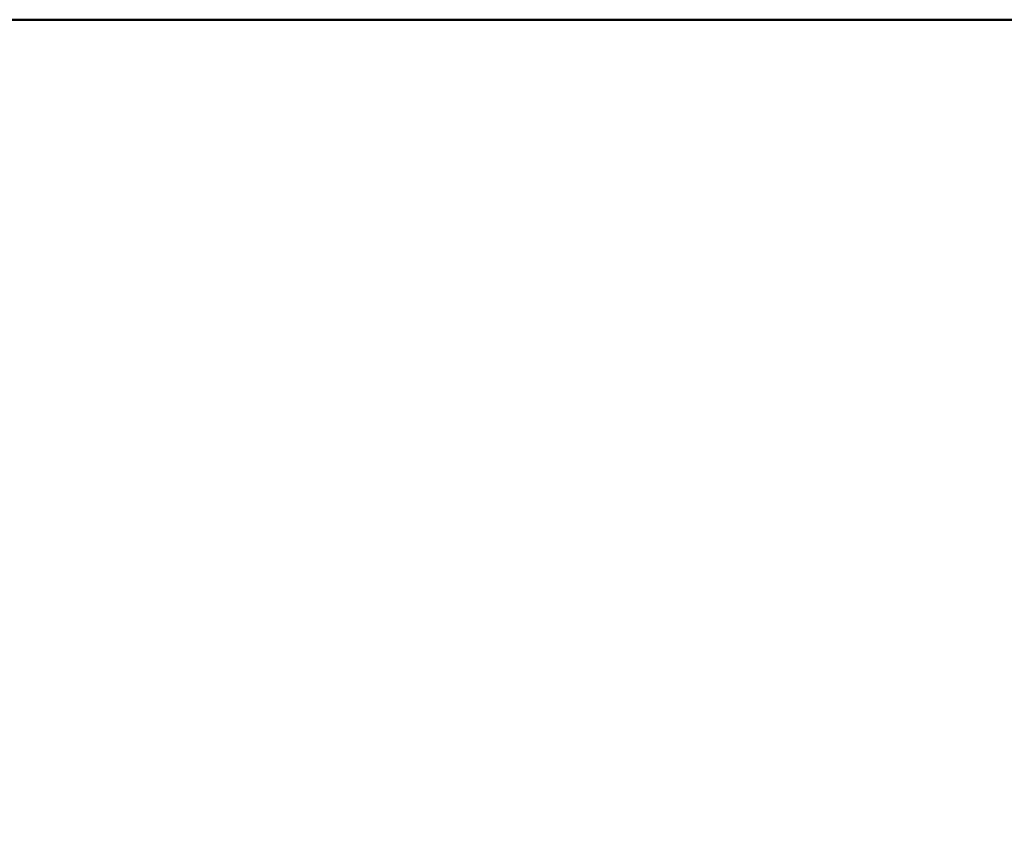
# Model space of a CAD drawing. Units: millimetres. Extents: x 59 to 11996, y 24 to 8424.
# Drawn here: x 1138 to 1252, y 2339 to 2433 of the extents above; entities that cross this region are included whole.
import ezdxf

# ---------------------------------------------------------------- set-up
doc = ezdxf.new("R2010")
doc.units = ezdxf.units.MM
doc.header["$MEASUREMENT"] = 0
doc.layers.add('(1) Shape lines', color=7, linetype='Continuous', lineweight=35)
doc.layers.add('(6) Dimensions', color=7, linetype='Continuous', lineweight=35)
doc.styles.add('Arial', font='ARIAL.TTF')
doc.dimstyles.new('Vertex Style', dxfattribs={"dimscale": 20, "dimtxt": 0.18, "dimasz": 3.6, "dimexe": 1.8, "dimexo": 0.0625, "dimgap": 1.7, "dimtad": 1, "dimdec": 1, "dimdsep": 46, "dimtxsty": 'Arial', "dimblk1": 'CLOSED', "dimblk2": 'CLOSED', "dimsah": 1, "dimcen": 0.09, "dimdle": 1.8, "dimclrd": 9, "dimclre": 9, "dimadec": 1, "dimazin": 2, "dimtfac": 0.65, "dimtdec": 4, "dimtmove": 0, "dimatfit": 3, "dimfxl": 0, "dimtolj": 1, "dimtzin": 0, "dimlwd": 25, "dimlwe": 25, "dimarcsym": 0})

# ---------------------------------------------------------------- blocks, each defined once
blk = doc.blocks.new('_Closed')
at = {"color": 0, "linetype": 'ByBlock', "lineweight": -2}
for p, q in [((-1, 0.166667), (0, 0)), ((-1, 0.166667), (-1, -0.166667)), ((0, 0), (-1, -0.166667)), ((0, 0), (-1, 0))]:
    blk.add_line(p, q, dxfattribs=at)
blk = doc.blocks.new('*D2269')
at = {"layer": '(6) Dimensions', "color": 9, "lineweight": 25}
for p, q in [((989.71, 2372.77), (989.71, 2008.47)), ((1230.1, 2167.63), (1230.1, 2008.47)), ((1158.1, 2044.47), (1061.71, 2044.47))]:
    blk.add_line(p, q, dxfattribs=at)
at = {"layer": 'Defpoints', "color": 0}
for p in [(989.71, 2432.77), (1230.1, 2227.63), (989.71, 2044.47)]:
    blk.add_point(p, dxfattribs=at)
at = {"layer": '(6) Dimensions', "color": 9, "lineweight": 25, "xscale": 72, "yscale": 72, "zscale": 72, "rotation": 180}
blk.add_blockref('_Closed', (989.71, 2044.47), dxfattribs=at)
at = {"layer": '(6) Dimensions', "color": 9, "lineweight": 25, "xscale": 72, "yscale": 72, "zscale": 72}
blk.add_blockref('_Closed', (1230.1, 2044.47), dxfattribs=at)
at = {"layer": '(6) Dimensions', "color": 0, "lineweight": 35, "insert": (1109.91, 2110.83), "char_height": 70, "attachment_point": 5, "style": 'Arial'}
blk.add_mtext('\\A1;525', dxfattribs=at)
blk = doc.blocks.new('Crane_WorkSt_1_76c57f63-436c-4ec1-bdf0-7117f68a2e42')
at = {"layer": '(1) Shape lines', "color": 7, "linetype": 'Continuous', "lineweight": 50, "ltscale": 60}
blk.add_line((749.95, 2707.79), (-237, 2707.79), dxfattribs=at)

msp = doc.modelspace()

# ---------------------------------------------------------------- block references
at = {"color": 7, "linetype": 'ByBlock', "xscale": 0.4578973206351392, "yscale": 0.4578973206351392}
msp.add_blockref('Crane_WorkSt_1_76c57f63-436c-4ec1-bdf0-7117f68a2e42', (1104.18, 1192.88), dxfattribs=at)

# ---------------------------------------------------------------- dimensions: what is measured, and where the dimension line sits
at = {"layer": '(6) Dimensions', "color": 7, "lineweight": 35}
dim = msp.add_linear_dim(base=(989.71, 2044.47), p1=(1230.1, 2227.63), p2=(989.71, 2432.77), dimstyle='Vertex Style', override={"dimtxt": 3.5, "dimexo": 3, "dimgap": 1.53125, "dimdec": 0, "dimlfac": 2.183896, "dimtxsty": 'Arial', "dimcen": 0}, dxfattribs=at)
dim.commit()
dim.dimension.update_dxf_attribs({"geometry": '*D2269', "text_midpoint": (1109.91, 2044.47), "dimtype": 160})

doc.saveas('drawing.dxf')
